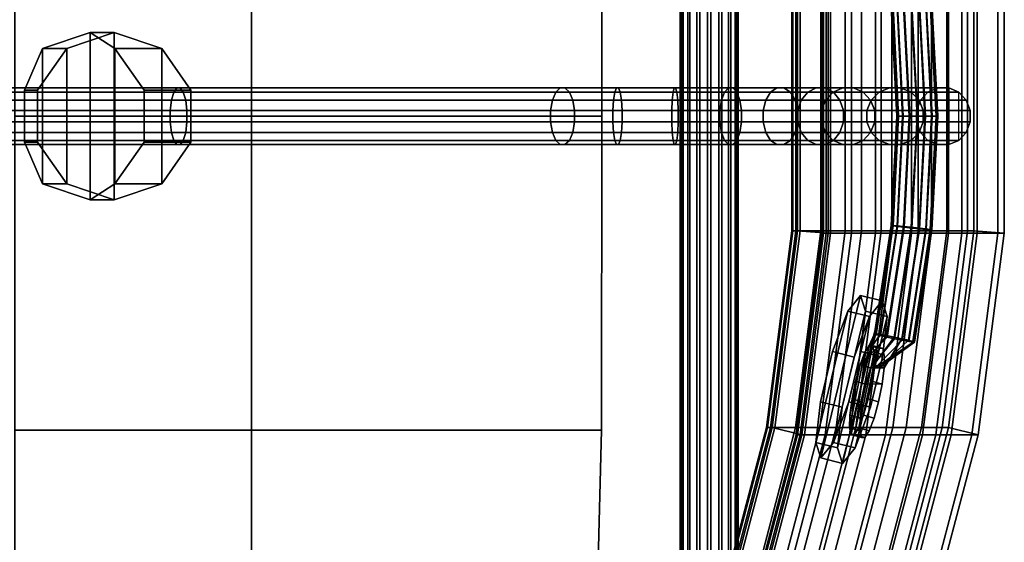
# Model space of a CAD drawing. Units: inches. Extents: x -2 to 206, y -6 to 187.
# Drawn here: x 195 to 206, y 10 to 16 of the extents above; entities that cross this region are included whole.
import ezdxf

# ---------------------------------------------------------------- set-up
doc = ezdxf.new("R2010")
doc.units = ezdxf.units.IN
doc.header["$MEASUREMENT"] = 0
for name, color, linetype in [('SEAT', 5, 'Continuous'), ('SEAT-BACK', 5, 'Continuous'), ('SEAT-BASE', 5, 'Continuous'), ('SEAT-CUP', 5, 'Continuous')]:
    doc.layers.add(name, color=color, linetype=linetype)

# ---------------------------------------------------------------- blocks, each defined once
blk = doc.blocks.new('LLCM_0T')
at = {"layer": 'SEAT'}
for points in [[(-5.944, 3.465, 13.313), (-5.944, 3.465, 13.653), (-5.882, 5.765, 14.103), (-5.882, 5.765, 13.763)], [(-2.092, 3.465, 13.313), (-5.944, 3.465, 13.313), (-5.882, 5.765, 13.763), (-2.092, 5.765, 13.863)], [(-5.944, 3.465, 13.653), (-2.092, 3.465, 13.653), (-2.092, 5.765, 14.203), (-5.882, 5.765, 14.103)], [(-2.092, 5.765, 13.863), (0.508, 5.765, 14.163), (0.508, 3.465, 13.963), (-2.092, 3.465, 13.313)], [(0.508, 5.765, 14.503), (-2.092, 5.765, 14.203), (-2.092, 3.465, 13.653), (0.508, 3.465, 14.303)], [(-5.945, 0.015, 13.16), (-5.945, 0.015, 13.5), (-5.944, 3.465, 13.653), (-5.944, 3.465, 13.313)], [(-2.092, 3.465, 13.313), (-2.092, 0.015, 13.163), (-5.945, 0.015, 13.16), (-5.944, 3.465, 13.313)], [(-2.092, 0.015, 13.503), (-2.092, 3.465, 13.653), (-5.944, 3.465, 13.653), (-5.945, 0.015, 13.5)], [(0.508, 3.465, 14.303), (-2.092, 3.465, 13.653), (-2.092, 0.015, 13.503), (0.508, 0.015, 14.103)], [(-2.092, 3.465, 13.313), (0.508, 3.465, 13.963), (0.508, 0.015, 13.793), (-2.092, 0.015, 13.163)], [(-2.092, -3.435, 13.653), (-2.092, 0.015, 13.503), (-5.945, 0.015, 13.5), (-5.944, -3.435, 13.653)], [(-5.944, -3.435, 13.313), (-5.945, 0.015, 13.16), (-2.092, 0.015, 13.163), (-2.092, -3.435, 13.313)], [(-5.944, -3.435, 13.313), (-5.944, -3.435, 13.653), (-5.945, 0.015, 13.5), (-5.945, 0.015, 13.16)], [(-2.092, 0.015, 13.163), (0.508, 0.015, 13.793), (0.508, -3.435, 13.963), (-2.092, -3.435, 13.313)], [(0.508, 0.015, 14.103), (-2.092, 0.015, 13.503), (-2.092, -3.435, 13.653), (0.508, -3.435, 14.303)]]:
    blk.add_3dface(points, dxfattribs=at)
at = {"layer": 'SEAT-BACK'}
for points in [[(-9.518, 5.665, 26.507), (-9.447, 5.665, 26.337), (-10.014, 3.517, 26.36), (-10.085, 3.517, 26.53)], [(-9.208, 5.534, 26.564), (-9.518, 5.665, 26.507), (-10.085, 3.517, 26.53), (-9.759, 3.438, 26.589)], [(-9.447, 5.665, 26.337), (-9.22, 5.665, 25.777), (-9.787, 3.517, 25.674), (-10.014, 3.517, 26.36)], [(-9.22, 5.665, 25.777), (-9.052, 5.665, 25.299), (-9.619, 3.517, 25.196), (-9.787, 3.517, 25.674)], [(-9.052, 5.665, 25.299), (-8.904, 5.665, 24.818), (-9.471, 3.517, 24.715), (-9.619, 3.517, 25.196)], [(-8.904, 5.665, 24.818), (-8.499, 5.665, 22.96), (-9.066, 3.517, 22.858), (-9.471, 3.517, 24.715)], [(-8.849, 3.517, 21.287), (-9.066, 3.517, 22.858), (-8.499, 5.665, 22.96), (-8.282, 5.665, 21.39)], [(-8.282, 5.665, 21.39), (-8.104, 5.665, 20.281), (-8.67, 3.517, 20.178), (-8.849, 3.517, 21.287)], [(-8.403, 3.517, 18.702), (-8.67, 3.517, 20.178), (-8.104, 5.665, 20.281), (-7.836, 5.665, 18.805)], [(-7.836, 5.665, 18.805), (-7.609, 5.665, 17.321), (-8.175, 3.517, 17.219), (-8.403, 3.517, 18.702)], [(-7.609, 5.665, 17.321), (-7.559, 5.665, 16.822), (-8.126, 3.517, 16.72), (-8.175, 3.517, 17.219)], [(-7.515, 5.665, 15.803), (-7.58, 5.665, 15.272), (-8.147, 3.517, 15.169), (-8.082, 3.517, 15.7)], [(-7.58, 5.665, 15.272), (-7.27, 5.534, 15.328), (-7.82, 3.438, 15.228), (-8.147, 3.517, 15.169)], [(-7.559, 5.665, 16.822), (-7.529, 5.665, 16.32), (-8.096, 3.517, 16.217), (-8.126, 3.517, 16.72)], [(-7.529, 5.665, 16.32), (-7.515, 5.665, 15.803), (-8.082, 3.517, 15.7), (-8.096, 3.517, 16.217)], [(-9.137, 5.534, 26.394), (-9.208, 5.534, 26.564), (-9.759, 3.438, 26.589), (-9.687, 3.438, 26.419)], [(-8.91, 5.534, 25.833), (-9.137, 5.534, 26.394), (-9.687, 3.438, 26.419), (-9.461, 3.438, 25.733)], [(-8.742, 5.534, 25.355), (-8.91, 5.534, 25.833), (-9.461, 3.438, 25.733), (-9.293, 3.438, 25.255)], [(-8.594, 5.534, 24.874), (-8.742, 5.534, 25.355), (-9.293, 3.438, 25.255), (-9.145, 3.438, 24.774)], [(-9.145, 3.438, 24.774), (-8.74, 3.438, 22.917), (-8.189, 5.534, 23.016), (-8.594, 5.534, 24.874)], [(-7.972, 5.534, 21.446), (-8.189, 5.534, 23.016), (-8.74, 3.438, 22.917), (-8.522, 3.438, 21.346)], [(-8.522, 3.438, 21.346), (-8.344, 3.438, 20.237), (-7.794, 5.534, 20.337), (-7.972, 5.534, 21.446)], [(-7.526, 5.534, 18.861), (-7.794, 5.534, 20.337), (-8.344, 3.438, 20.237), (-8.077, 3.438, 18.761)], [(-8.077, 3.438, 18.761), (-7.849, 3.438, 17.278), (-7.299, 5.534, 17.378), (-7.526, 5.534, 18.861)], [(-7.249, 5.534, 16.878), (-7.299, 5.534, 17.378), (-7.849, 3.438, 17.278), (-7.799, 3.438, 16.779)], [(-7.755, 3.438, 15.759), (-7.82, 3.438, 15.228), (-7.27, 5.534, 15.328), (-7.205, 5.534, 15.859)], [(-7.799, 3.438, 16.779), (-7.769, 3.438, 16.276), (-7.219, 5.534, 16.376), (-7.249, 5.534, 16.878)], [(-7.205, 5.534, 15.859), (-7.219, 5.534, 16.376), (-7.769, 3.438, 16.276), (-7.755, 3.438, 15.759)], [(-10.085, 3.517, 26.53), (-10.014, 3.517, 26.36), (-10.301, 1.302, 26.37), (-10.372, 1.302, 26.54)], [(-9.759, 3.438, 26.589), (-10.085, 3.517, 26.53), (-10.372, 1.302, 26.54), (-10.037, 1.275, 26.601)], [(-10.014, 3.517, 26.36), (-9.787, 3.517, 25.674), (-10.074, 1.302, 25.622), (-10.301, 1.302, 26.37)], [(-9.787, 3.517, 25.674), (-9.619, 3.517, 25.196), (-9.906, 1.302, 25.144), (-10.074, 1.302, 25.622)], [(-9.619, 3.517, 25.196), (-9.471, 3.517, 24.715), (-9.758, 1.302, 24.663), (-9.906, 1.302, 25.144)], [(-9.471, 3.517, 24.715), (-9.066, 3.517, 22.858), (-9.353, 1.302, 22.806), (-9.758, 1.302, 24.663)], [(-9.135, 1.302, 21.235), (-9.353, 1.302, 22.806), (-9.066, 3.517, 22.858), (-8.849, 3.517, 21.287)], [(-8.849, 3.517, 21.287), (-8.67, 3.517, 20.178), (-8.957, 1.302, 20.126), (-9.135, 1.302, 21.235)], [(-8.69, 1.302, 18.65), (-8.957, 1.302, 20.126), (-8.67, 3.517, 20.178), (-8.403, 3.517, 18.702)], [(-8.403, 3.517, 18.702), (-8.175, 3.517, 17.219), (-8.462, 1.302, 17.167), (-8.69, 1.302, 18.65)], [(-8.175, 3.517, 17.219), (-8.126, 3.517, 16.72), (-8.413, 1.302, 16.668), (-8.462, 1.302, 17.167)], [(-8.082, 3.517, 15.7), (-8.147, 3.517, 15.169), (-8.434, 1.302, 15.117), (-8.369, 1.302, 15.648)], [(-8.147, 3.517, 15.169), (-7.82, 3.438, 15.228), (-8.099, 1.275, 15.178), (-8.434, 1.302, 15.117)], [(-8.126, 3.517, 16.72), (-8.096, 3.517, 16.217), (-8.382, 1.302, 16.165), (-8.413, 1.302, 16.668)], [(-8.096, 3.517, 16.217), (-8.082, 3.517, 15.7), (-8.369, 1.302, 15.648), (-8.382, 1.302, 16.165)], [(-9.687, 3.438, 26.419), (-9.759, 3.438, 26.589), (-10.037, 1.275, 26.601), (-9.966, 1.275, 26.431)], [(-9.461, 3.438, 25.733), (-9.687, 3.438, 26.419), (-9.966, 1.275, 26.431), (-9.739, 1.275, 25.683)], [(-9.293, 3.438, 25.255), (-9.461, 3.438, 25.733), (-9.739, 1.275, 25.683), (-9.571, 1.275, 25.205)], [(-9.145, 3.438, 24.774), (-9.293, 3.438, 25.255), (-9.571, 1.275, 25.205), (-9.423, 1.275, 24.724)], [(-9.423, 1.275, 24.724), (-9.018, 1.275, 22.866), (-8.74, 3.438, 22.917), (-9.145, 3.438, 24.774)], [(-8.522, 3.438, 21.346), (-8.74, 3.438, 22.917), (-9.018, 1.275, 22.866), (-8.801, 1.275, 21.296)], [(-8.801, 1.275, 21.296), (-8.623, 1.275, 20.187), (-8.344, 3.438, 20.237), (-8.522, 3.438, 21.346)], [(-8.077, 3.438, 18.761), (-8.344, 3.438, 20.237), (-8.623, 1.275, 20.187), (-8.355, 1.275, 18.711)], [(-8.355, 1.275, 18.711), (-8.128, 1.275, 17.228), (-7.849, 3.438, 17.278), (-8.077, 3.438, 18.761)], [(-7.799, 3.438, 16.779), (-7.849, 3.438, 17.278), (-8.128, 1.275, 17.228), (-8.078, 1.275, 16.728)], [(-8.034, 1.275, 15.709), (-8.099, 1.275, 15.178), (-7.82, 3.438, 15.228), (-7.755, 3.438, 15.759)], [(-8.078, 1.275, 16.728), (-8.048, 1.275, 16.226), (-7.769, 3.438, 16.276), (-7.799, 3.438, 16.779)], [(-7.755, 3.438, 15.759), (-7.769, 3.438, 16.276), (-8.048, 1.275, 16.226), (-8.034, 1.275, 15.709)], [(-10.372, 1.302, 26.54), (-10.301, 1.302, 26.37), (-10.301, -1.312, 26.37), (-10.372, -1.312, 26.54)], [(-10.037, 1.275, 26.601), (-10.372, 1.302, 26.54), (-10.372, -1.312, 26.54), (-10.037, -1.285, 26.601)], [(-10.301, 1.302, 26.37), (-10.074, 1.302, 25.622), (-10.074, -1.312, 25.622), (-10.301, -1.312, 26.37)], [(-10.074, 1.302, 25.622), (-9.906, 1.302, 25.144), (-9.906, -1.312, 25.144), (-10.074, -1.312, 25.622)], [(-9.906, 1.302, 25.144), (-9.758, 1.302, 24.663), (-9.758, -1.312, 24.663), (-9.906, -1.312, 25.144)], [(-9.758, 1.302, 24.663), (-9.353, 1.302, 22.806), (-9.353, -1.312, 22.806), (-9.758, -1.312, 24.663)], [(-9.135, -1.312, 21.235), (-9.353, -1.312, 22.806), (-9.353, 1.302, 22.806), (-9.135, 1.302, 21.235)], [(-9.135, 1.302, 21.235), (-8.957, 1.302, 20.126), (-8.957, -1.312, 20.126), (-9.135, -1.312, 21.235)], [(-8.69, -1.312, 18.65), (-8.957, -1.312, 20.126), (-8.957, 1.302, 20.126), (-8.69, 1.302, 18.65)], [(-8.69, 1.302, 18.65), (-8.462, 1.302, 17.167), (-8.462, -1.312, 17.167), (-8.69, -1.312, 18.65)], [(-8.462, 1.302, 17.167), (-8.413, 1.302, 16.668), (-8.413, -1.312, 16.668), (-8.462, -1.312, 17.167)], [(-8.434, 1.302, 15.117), (-8.099, 1.275, 15.178), (-8.099, -1.285, 15.178), (-8.434, -1.312, 15.117)], [(-8.369, 1.302, 15.648), (-8.434, 1.302, 15.117), (-8.434, -1.312, 15.117), (-8.369, -1.312, 15.648)], [(-8.413, 1.302, 16.668), (-8.382, 1.302, 16.165), (-8.382, -1.312, 16.165), (-8.413, -1.312, 16.668)], [(-8.382, 1.302, 16.165), (-8.369, 1.302, 15.648), (-8.369, -1.312, 15.648), (-8.382, -1.312, 16.165)], [(-9.966, 1.275, 26.431), (-10.037, 1.275, 26.601), (-10.037, -1.285, 26.601), (-9.966, -1.285, 26.431)], [(-9.739, 1.275, 25.683), (-9.966, 1.275, 26.431), (-9.966, -1.285, 26.431), (-9.739, -1.285, 25.683)], [(-9.571, 1.275, 25.205), (-9.739, 1.275, 25.683), (-9.739, -1.285, 25.683), (-9.571, -1.285, 25.205)], [(-9.423, 1.275, 24.724), (-9.571, 1.275, 25.205), (-9.571, -1.285, 25.205), (-9.423, -1.285, 24.724)], [(-9.423, -1.285, 24.724), (-9.018, -1.285, 22.866), (-9.018, 1.275, 22.866), (-9.423, 1.275, 24.724)], [(-8.801, 1.275, 21.296), (-9.018, 1.275, 22.866), (-9.018, -1.285, 22.866), (-8.801, -1.285, 21.296)], [(-8.801, -1.285, 21.296), (-8.623, -1.285, 20.187), (-8.623, 1.275, 20.187), (-8.801, 1.275, 21.296)], [(-8.355, 1.275, 18.711), (-8.623, 1.275, 20.187), (-8.623, -1.285, 20.187), (-8.355, -1.285, 18.711)], [(-8.355, -1.285, 18.711), (-8.128, -1.285, 17.228), (-8.128, 1.275, 17.228), (-8.355, 1.275, 18.711)], [(-8.078, 1.275, 16.728), (-8.128, 1.275, 17.228), (-8.128, -1.285, 17.228), (-8.078, -1.285, 16.728)], [(-8.034, -1.285, 15.709), (-8.099, -1.285, 15.178), (-8.099, 1.275, 15.178), (-8.034, 1.275, 15.709)], [(-8.078, -1.285, 16.728), (-8.048, -1.285, 16.226), (-8.048, 1.275, 16.226), (-8.078, 1.275, 16.728)], [(-8.034, 1.275, 15.709), (-8.048, 1.275, 16.226), (-8.048, -1.285, 16.226), (-8.034, -1.285, 15.709)]]:
    blk.add_3dface(points, dxfattribs=at)
at = {"layer": 'SEAT-BASE'}
for points in [[(-7.428, -4.89, 10.138), (-7.428, 4.92, 10.138), (-7.446, 4.92, 10.015), (-7.446, -4.89, 10.015)], [(-7.446, -4.89, 10.015), (-7.446, 4.92, 10.015), (-7.414, 4.92, 9.895), (-7.414, -4.89, 9.895)], [(-7.365, -4.89, 10.245), (-7.365, 4.92, 10.245), (-7.428, 4.92, 10.138), (-7.428, -4.89, 10.138)], [(-7.414, -4.89, 9.895), (-7.414, 4.92, 9.895), (-7.34, 4.92, 9.796), (-7.34, -4.89, 9.796)], [(-7.266, -4.89, 10.32), (-7.266, 4.92, 10.32), (-7.365, 4.92, 10.245), (-7.365, -4.89, 10.245)], [(-7.34, -4.89, 9.796), (-7.34, 4.92, 9.796), (-7.232, 4.92, 9.733), (-7.232, -4.89, 9.733)], [(-7.145, -4.89, 10.351), (-7.145, 4.92, 10.351), (-7.266, 4.92, 10.32), (-7.266, -4.89, 10.32)], [(-7.232, -4.89, 9.733), (-7.232, 4.92, 9.733), (-7.109, 4.92, 9.715), (-7.109, -4.89, 9.715)], [(-7.022, -4.89, 10.334), (-7.022, 4.92, 10.334), (-7.145, 4.92, 10.351), (-7.145, -4.89, 10.351)], [(-7.109, -4.89, 9.715), (-7.109, 4.92, 9.715), (-6.989, 4.92, 9.746), (-6.989, -4.89, 9.746)], [(-6.915, -4.89, 10.271), (-6.915, 4.92, 10.271), (-7.022, 4.92, 10.334), (-7.022, -4.89, 10.334)], [(-6.989, -4.89, 9.746), (-6.989, 4.92, 9.746), (-6.89, 4.92, 9.821), (-6.89, -4.89, 9.821)], [(-6.84, -4.89, 10.172), (-6.84, 4.92, 10.172), (-6.915, 4.92, 10.271), (-6.915, -4.89, 10.271)], [(-6.89, -4.89, 9.821), (-6.89, 4.92, 9.821), (-6.827, 4.92, 9.928), (-6.827, -4.89, 9.928)], [(-6.809, -4.89, 10.051), (-6.809, 4.92, 10.051), (-6.84, 4.92, 10.172), (-6.84, -4.89, 10.172)], [(-6.827, -4.89, 9.928), (-6.827, 4.92, 9.928), (-6.809, 4.92, 10.051), (-6.809, -4.89, 10.051)], [(-8.922, 2.534, 20.18), (-8.724, 3.513, 20.216), (-8.772, 3.439, 20.394), (-8.94, 2.608, 20.364)], [(-8.772, 3.439, 20.394), (-8.886, 3.472, 20.373), (-8.939, 3.334, 20.507), (-8.825, 3.301, 20.527)], [(-8.887, 2.534, 19.984), (-8.689, 3.513, 20.02), (-8.724, 3.513, 20.216), (-8.922, 2.534, 20.18)], [(-8.839, 2.608, 19.806), (-8.671, 3.439, 19.837), (-8.689, 3.513, 20.02), (-8.887, 2.534, 19.984)], [(-8.724, 3.513, 20.216), (-8.838, 3.546, 20.195), (-8.886, 3.472, 20.373), (-8.772, 3.439, 20.394)], [(-8.689, 3.513, 20.02), (-8.803, 3.546, 19.999), (-8.838, 3.546, 20.195), (-8.724, 3.513, 20.216)], [(-8.671, 3.439, 19.837), (-8.785, 3.472, 19.816), (-8.803, 3.546, 19.999), (-8.689, 3.513, 20.02)], [(-8.674, 3.301, 19.693), (-8.788, 3.334, 19.673), (-8.785, 3.472, 19.816), (-8.671, 3.439, 19.837)], [(-8.94, 2.608, 20.364), (-8.772, 3.439, 20.394), (-8.825, 3.301, 20.527), (-8.937, 2.746, 20.507)], [(-8.786, 2.746, 19.673), (-8.674, 3.301, 19.693), (-8.671, 3.439, 19.837), (-8.839, 2.608, 19.806)], [(-8.825, 3.301, 20.527), (-8.939, 3.334, 20.507), (-8.989, 3.154, 20.575), (-8.875, 3.121, 20.596)], [(-8.937, 2.746, 20.507), (-8.825, 3.301, 20.527), (-8.875, 3.121, 20.596), (-8.914, 2.926, 20.588)], [(-8.697, 3.121, 19.612), (-8.81, 3.154, 19.591), (-8.788, 3.334, 19.673), (-8.674, 3.301, 19.693)], [(-8.736, 2.926, 19.604), (-8.697, 3.121, 19.612), (-8.674, 3.301, 19.693), (-8.786, 2.746, 19.673)], [(-8.875, 3.121, 20.596), (-8.989, 3.154, 20.575), (-9.028, 2.959, 20.568), (-8.914, 2.926, 20.588)], [(-8.736, 2.926, 19.604), (-8.85, 2.959, 19.584), (-8.81, 3.154, 19.591), (-8.697, 3.121, 19.612)], [(-9.028, 2.959, 20.568), (-8.85, 2.959, 19.584), (-8.9, 2.779, 19.652), (-9.051, 2.779, 20.486)], [(-8.914, 2.926, 20.588), (-9.028, 2.959, 20.568), (-9.051, 2.779, 20.486), (-8.937, 2.746, 20.507)], [(-8.786, 2.746, 19.673), (-8.9, 2.779, 19.652), (-8.85, 2.959, 19.584), (-8.736, 2.926, 19.604)], [(-9.368, 2.497, 19.954), (-9.383, 2.497, 20.04), (-8.997, 2.779, 20.192), (-8.952, 2.779, 19.941)], [(-9.317, 2.477, 20.197), (-8.997, 2.779, 20.192), (-9.383, 2.497, 20.04), (-9.365, 2.49, 20.125)], [(-9.25, 2.477, 19.83), (-9.321, 2.49, 19.88), (-9.368, 2.497, 19.954), (-8.952, 2.779, 19.941)], [(-8.997, 2.779, 20.192), (-9.317, 2.477, 20.197), (-9.245, 2.461, 20.244), (-9.051, 2.779, 20.486)], [(-9.25, 2.477, 19.83), (-8.952, 2.779, 19.941), (-8.9, 2.779, 19.652), (-9.166, 2.461, 19.811)], [(-9.245, 2.461, 20.244), (-9.161, 2.442, 20.259), (-8.937, 2.746, 20.507), (-9.051, 2.779, 20.486)], [(-9.166, 2.461, 19.811), (-8.9, 2.779, 19.652), (-8.786, 2.746, 19.673), (-9.082, 2.442, 19.826)], [(-9.077, 2.426, 20.24), (-8.94, 2.608, 20.364), (-8.937, 2.746, 20.507), (-9.161, 2.442, 20.259)], [(-9.082, 2.442, 19.826), (-8.786, 2.746, 19.673), (-8.839, 2.608, 19.806), (-9.01, 2.426, 19.873)], [(-8.937, 2.746, 20.507), (-9.051, 2.779, 20.486), (-9.053, 2.641, 20.343), (-8.94, 2.608, 20.364)], [(-8.839, 2.608, 19.806), (-8.953, 2.641, 19.786), (-8.9, 2.779, 19.652), (-8.786, 2.746, 19.673)], [(-9.006, 2.413, 20.19), (-8.922, 2.534, 20.18), (-8.94, 2.608, 20.364), (-9.077, 2.426, 20.24)], [(-8.94, 2.608, 20.364), (-9.053, 2.641, 20.343), (-9.036, 2.567, 20.159), (-8.922, 2.534, 20.18)], [(-9.01, 2.426, 19.873), (-8.839, 2.608, 19.806), (-8.887, 2.534, 19.984), (-8.962, 2.413, 19.945)], [(-8.887, 2.534, 19.984), (-9, 2.567, 19.964), (-8.953, 2.641, 19.786), (-8.839, 2.608, 19.806)], [(-9.383, 2.497, 20.04), (-9.575, 1.263, 20.005), (-9.557, 1.259, 20.091), (-9.365, 2.49, 20.125)], [(-9.368, 2.497, 19.954), (-9.56, 1.263, 19.919), (-9.575, 1.263, 20.005), (-9.383, 2.497, 20.04)], [(-9.321, 2.49, 19.88), (-9.513, 1.259, 19.845), (-9.56, 1.263, 19.919), (-9.368, 2.497, 19.954)], [(-9.365, 2.49, 20.125), (-9.557, 1.259, 20.091), (-9.508, 1.253, 20.162), (-9.317, 2.477, 20.197)], [(-9.25, 2.477, 19.83), (-9.441, 1.253, 19.795), (-9.513, 1.259, 19.845), (-9.321, 2.49, 19.88)], [(-8.922, 2.534, 20.18), (-9.036, 2.567, 20.159), (-9, 2.567, 19.964), (-8.887, 2.534, 19.984)], [(-8.96, 2.406, 20.117), (-8.922, 2.534, 20.18), (-8.922, 2.534, 20.18), (-9.006, 2.413, 20.19)], [(-8.962, 2.413, 19.945), (-8.887, 2.534, 19.984), (-8.887, 2.534, 19.984), (-8.944, 2.406, 20.03)], [(-8.944, 2.406, 20.03), (-8.887, 2.534, 19.984), (-8.922, 2.534, 20.18), (-8.96, 2.406, 20.117)], [(-9.317, 2.477, 20.197), (-9.508, 1.253, 20.162), (-9.434, 1.244, 20.21), (-9.245, 2.461, 20.244)], [(-9.166, 2.461, 19.811), (-9.356, 1.244, 19.777), (-9.441, 1.253, 19.795), (-9.25, 2.477, 19.83)], [(-9.245, 2.461, 20.244), (-9.434, 1.244, 20.21), (-9.349, 1.235, 20.225), (-9.161, 2.442, 20.259)], [(-9.082, 2.442, 19.826), (-9.27, 1.235, 19.792), (-9.356, 1.244, 19.777), (-9.166, 2.461, 19.811)], [(-9.161, 2.442, 20.259), (-9.349, 1.235, 20.225), (-9.264, 1.227, 20.207), (-9.077, 2.426, 20.24)], [(-9.01, 2.426, 19.873), (-9.197, 1.227, 19.84), (-9.27, 1.235, 19.792), (-9.082, 2.442, 19.826)], [(-9.077, 2.426, 20.24), (-9.264, 1.227, 20.207), (-9.192, 1.22, 20.157), (-9.006, 2.413, 20.19)], [(-8.962, 2.413, 19.945), (-9.148, 1.22, 19.911), (-9.197, 1.227, 19.84), (-9.01, 2.426, 19.873)], [(-9.006, 2.413, 20.19), (-9.192, 1.22, 20.157), (-9.145, 1.217, 20.083), (-8.96, 2.406, 20.117)], [(-8.944, 2.406, 20.03), (-9.129, 1.217, 19.997), (-9.148, 1.22, 19.911), (-8.962, 2.413, 19.945)], [(-8.96, 2.406, 20.117), (-9.145, 1.217, 20.083), (-9.129, 1.217, 19.997), (-8.944, 2.406, 20.03)], [(-9.575, 1.263, 20.005), (-9.64, 0.015, 19.993), (-9.621, 0.015, 20.079), (-9.557, 1.259, 20.091)], [(-9.56, 1.263, 19.919), (-9.624, 0.015, 19.907), (-9.64, 0.015, 19.993), (-9.575, 1.263, 20.005)], [(-9.513, 1.259, 19.845), (-9.577, 0.015, 19.834), (-9.624, 0.015, 19.907), (-9.56, 1.263, 19.919)], [(-9.557, 1.259, 20.091), (-9.621, 0.015, 20.079), (-9.571, 0.015, 20.151), (-9.508, 1.253, 20.162)], [(-9.441, 1.253, 19.795), (-9.505, 0.015, 19.784), (-9.577, 0.015, 19.834), (-9.513, 1.259, 19.845)], [(-9.508, 1.253, 20.162), (-9.571, 0.015, 20.151), (-9.498, 0.015, 20.198), (-9.434, 1.244, 20.21)], [(-9.356, 1.244, 19.777), (-9.419, 0.015, 19.765), (-9.505, 0.015, 19.784), (-9.441, 1.253, 19.795)], [(-9.434, 1.244, 20.21), (-9.498, 0.015, 20.198), (-9.412, 0.015, 20.214), (-9.349, 1.235, 20.225)], [(-9.27, 1.235, 19.792), (-9.333, 0.015, 19.781), (-9.419, 0.015, 19.765), (-9.356, 1.244, 19.777)], [(-9.349, 1.235, 20.225), (-9.412, 0.015, 20.214), (-9.326, 0.015, 20.195), (-9.264, 1.227, 20.207)], [(-9.197, 1.227, 19.84), (-9.26, 0.015, 19.828), (-9.333, 0.015, 19.781), (-9.27, 1.235, 19.792)], [(-9.264, 1.227, 20.207), (-9.326, 0.015, 20.195), (-9.254, 0.015, 20.145), (-9.192, 1.22, 20.157)], [(-9.148, 1.22, 19.911), (-9.21, 0.015, 19.9), (-9.26, 0.015, 19.828), (-9.197, 1.227, 19.84)], [(-9.192, 1.22, 20.157), (-9.254, 0.015, 20.145), (-9.207, 0.015, 20.072), (-9.145, 1.217, 20.083)], [(-9.129, 1.217, 19.997), (-9.191, 0.015, 19.986), (-9.21, 0.015, 19.9), (-9.148, 1.22, 19.911)], [(-9.145, 1.217, 20.083), (-9.207, 0.015, 20.072), (-9.191, 0.015, 19.986), (-9.129, 1.217, 19.997)], [(-9.761, 0.327, 19.951), (-9.232, 0.327, 17.618), (-9.346, 0.28, 17.608), (-9.87, 0.28, 19.874)], [(-9.761, -0.298, 19.951), (-9.761, 0.327, 19.951), (-9.87, 0.28, 19.874), (-9.87, -0.25, 19.874)], [(-9.644, 0.327, 20.036), (-9.108, 0.327, 17.629), (-9.232, 0.327, 17.618), (-9.761, 0.327, 19.951)], [(-9.531, 0.28, 20.125), (-8.994, 0.28, 17.639), (-9.108, 0.327, 17.629), (-9.644, 0.327, 20.036)], [(-9.232, 0.327, 17.618), (-8.713, 0.327, 11.732), (-8.82, 0.28, 11.691), (-9.346, 0.28, 17.608)], [(-9.108, 0.327, 17.629), (-8.596, 0.327, 11.776), (-8.713, 0.327, 11.732), (-9.232, 0.327, 17.618)], [(-8.994, 0.28, 17.639), (-8.489, 0.28, 11.817), (-8.596, 0.327, 11.776), (-9.108, 0.327, 17.629)], [(-8.713, 0.327, 11.732), (-8.402, 0.327, 11.162), (-8.495, 0.28, 11.094), (-8.82, 0.28, 11.691)], [(-8.596, 0.327, 11.776), (-8.302, 0.327, 11.236), (-8.402, 0.327, 11.162), (-8.713, 0.327, 11.732)], [(-8.489, 0.28, 11.817), (-8.21, 0.28, 11.304), (-8.302, 0.327, 11.236), (-8.596, 0.327, 11.776)], [(-8.402, 0.327, 11.162), (-7.949, 0.327, 10.697), (-8.019, 0.28, 10.606), (-8.495, 0.28, 11.094)], [(-8.302, 0.327, 11.236), (-7.872, 0.327, 10.795), (-7.949, 0.327, 10.697), (-8.402, 0.327, 11.162)], [(-8.21, 0.28, 11.304), (-7.802, 0.28, 10.886), (-7.872, 0.327, 10.795), (-8.302, 0.327, 11.236)], [(-7.949, 0.327, 10.697), (-7.386, 0.327, 10.372), (-7.43, 0.28, 10.266), (-8.019, 0.28, 10.606)], [(-7.872, 0.327, 10.795), (-7.34, 0.327, 10.488), (-7.386, 0.327, 10.372), (-7.949, 0.327, 10.697)], [(-7.802, 0.28, 10.886), (-7.296, 0.28, 10.594), (-7.34, 0.327, 10.488), (-7.872, 0.327, 10.795)], [(-7.386, 0.327, 10.372), (-6.757, 0.327, 10.212), (-6.77, 0.28, 10.098), (-7.43, 0.28, 10.266)], [(-7.34, 0.327, 10.488), (-6.743, 0.327, 10.336), (-6.757, 0.327, 10.212), (-7.386, 0.327, 10.372)], [(-7.296, 0.28, 10.594), (-6.731, 0.28, 10.45), (-6.743, 0.327, 10.336), (-7.34, 0.327, 10.488)], [(-6.757, 0.327, 10.212), (-6.108, 0.327, 10.228), (-6.09, 0.28, 10.115), (-6.77, 0.28, 10.098)], [(-6.743, 0.327, 10.336), (-6.128, 0.327, 10.351), (-6.108, 0.327, 10.228), (-6.757, 0.327, 10.212)], [(-6.731, 0.28, 10.45), (-6.147, 0.28, 10.465), (-6.128, 0.327, 10.351), (-6.743, 0.327, 10.336)], [(-6.147, 0.28, 10.465), (-5.589, 0.28, 10.637), (-5.54, 0.327, 10.532), (-6.128, 0.327, 10.351)], [(-6.128, 0.327, 10.351), (-5.54, 0.327, 10.532), (-5.488, 0.327, 10.42), (-6.108, 0.327, 10.228)], [(-6.108, 0.327, 10.228), (-5.488, 0.327, 10.42), (-5.439, 0.28, 10.316), (-6.09, 0.28, 10.115)], [(-5.589, 0.28, 10.637), (-1.344, 0.28, 12.296), (-1.31, 0.327, 12.187), (-5.54, 0.327, 10.532)], [(-5.54, 0.327, 10.532), (-1.31, 0.327, 12.187), (-1.274, 0.327, 12.068), (-5.488, 0.327, 10.42)], [(-5.488, 0.327, 10.42), (-1.274, 0.327, 12.068), (-1.24, 0.28, 11.958), (-5.439, 0.28, 10.316)], [(4.491, 0.327, 14.316), (-1.31, 0.327, 12.187), (-1.344, 0.28, 12.296), (4.457, 0.28, 14.426)], [(4.527, 0.327, 14.197), (-1.274, 0.327, 12.068), (-1.31, 0.327, 12.187), (4.491, 0.327, 14.316)], [(-1.274, 0.327, 12.068), (4.527, 0.327, 14.197), (4.561, 0.28, 14.087), (-1.24, 0.28, 11.958)], [(-9.87, 0.28, 19.874), (-9.346, 0.28, 17.608), (-9.434, 0.192, 17.6), (-9.953, 0.192, 19.814)], [(-9.452, 0.192, 20.181), (-8.906, 0.192, 17.646), (-8.994, 0.28, 17.639), (-9.531, 0.28, 20.125)], [(-9.346, 0.28, 17.608), (-8.82, 0.28, 11.691), (-8.902, 0.192, 11.66), (-9.434, 0.192, 17.6)], [(-8.906, 0.192, 17.646), (-8.407, 0.192, 11.848), (-8.489, 0.28, 11.817), (-8.994, 0.28, 17.639)], [(-8.82, 0.28, 11.691), (-8.495, 0.28, 11.094), (-8.565, 0.192, 11.041), (-8.902, 0.192, 11.66)], [(-8.495, 0.28, 11.094), (-8.019, 0.28, 10.606), (-8.073, 0.192, 10.537), (-8.565, 0.192, 11.041)], [(-8.407, 0.192, 11.848), (-8.139, 0.192, 11.356), (-8.21, 0.28, 11.304), (-8.489, 0.28, 11.817)], [(-8.139, 0.192, 11.356), (-7.748, 0.192, 10.955), (-7.802, 0.28, 10.886), (-8.21, 0.28, 11.304)], [(-8.019, 0.28, 10.606), (-7.43, 0.28, 10.266), (-7.463, 0.192, 10.185), (-8.073, 0.192, 10.537)], [(-7.748, 0.192, 10.955), (-7.263, 0.192, 10.675), (-7.296, 0.28, 10.594), (-7.802, 0.28, 10.886)], [(-7.43, 0.28, 10.266), (-6.77, 0.28, 10.098), (-6.78, 0.192, 10.011), (-7.463, 0.192, 10.185)], [(-7.263, 0.192, 10.675), (-6.721, 0.192, 10.537), (-6.731, 0.28, 10.45), (-7.296, 0.28, 10.594)], [(-6.77, 0.28, 10.098), (-6.09, 0.28, 10.115), (-6.076, 0.192, 10.028), (-6.78, 0.192, 10.011)], [(-6.721, 0.192, 10.537), (-6.161, 0.192, 10.551), (-6.147, 0.28, 10.465), (-6.731, 0.28, 10.45)], [(-6.161, 0.192, 10.551), (-5.626, 0.192, 10.716), (-5.589, 0.28, 10.637), (-6.147, 0.28, 10.465)], [(-6.09, 0.28, 10.115), (-5.439, 0.28, 10.316), (-5.402, 0.192, 10.236), (-6.076, 0.192, 10.028)], [(-5.626, 0.192, 10.716), (-1.37, 0.192, 12.381), (-1.344, 0.28, 12.296), (-5.589, 0.28, 10.637)], [(-5.439, 0.28, 10.316), (-1.24, 0.28, 11.958), (-1.215, 0.192, 11.874), (-5.402, 0.192, 10.236)], [(4.457, 0.28, 14.426), (-1.344, 0.28, 12.296), (-1.37, 0.192, 12.381), (4.432, 0.192, 14.51)], [(-1.24, 0.28, 11.958), (4.561, 0.28, 14.087), (4.587, 0.192, 14.003), (-1.215, 0.192, 11.874)], [(-9.953, 0.192, 19.814), (-9.434, 0.192, 17.6), (-9.481, 0.077, 17.596), (-9.998, 0.077, 19.782)], [(-9.434, 0.192, 17.6), (-8.902, 0.192, 11.66), (-8.947, 0.077, 11.644), (-9.481, 0.077, 17.596)], [(-9.407, 0.077, 20.205), (-8.859, 0.077, 17.65), (-8.906, 0.192, 17.646), (-9.452, 0.192, 20.181)], [(-8.902, 0.192, 11.66), (-8.565, 0.192, 11.041), (-8.604, 0.077, 11.013), (-8.947, 0.077, 11.644)], [(-8.859, 0.077, 17.65), (-8.362, 0.077, 11.865), (-8.407, 0.192, 11.848), (-8.906, 0.192, 17.646)], [(-8.565, 0.192, 11.041), (-8.073, 0.192, 10.537), (-8.102, 0.077, 10.499), (-8.604, 0.077, 11.013)], [(-8.362, 0.077, 11.865), (-8.101, 0.077, 11.384), (-8.139, 0.192, 11.356), (-8.407, 0.192, 11.848)], [(-8.101, 0.077, 11.384), (-7.719, 0.077, 10.993), (-7.748, 0.192, 10.955), (-8.139, 0.192, 11.356)], [(-8.073, 0.192, 10.537), (-7.463, 0.192, 10.185), (-7.481, 0.077, 10.141), (-8.102, 0.077, 10.499)], [(-7.719, 0.077, 10.993), (-7.245, 0.077, 10.72), (-7.263, 0.192, 10.675), (-7.748, 0.192, 10.955)], [(-7.463, 0.192, 10.185), (-6.78, 0.192, 10.011), (-6.785, 0.077, 9.964), (-7.481, 0.077, 10.141)], [(-7.245, 0.077, 10.72), (-6.715, 0.077, 10.585), (-6.721, 0.192, 10.537), (-7.263, 0.192, 10.675)], [(-6.78, 0.192, 10.011), (-6.076, 0.192, 10.028), (-6.068, 0.077, 9.981), (-6.785, 0.077, 9.964)], [(-6.715, 0.077, 10.585), (-6.169, 0.077, 10.598), (-6.161, 0.192, 10.551), (-6.721, 0.192, 10.537)], [(-6.169, 0.077, 10.598), (-5.646, 0.077, 10.759), (-5.626, 0.192, 10.716), (-6.161, 0.192, 10.551)], [(-6.076, 0.192, 10.028), (-5.402, 0.192, 10.236), (-5.382, 0.077, 10.193), (-6.068, 0.077, 9.981)], [(-5.646, 0.077, 10.759), (-1.384, 0.077, 12.426), (-1.37, 0.192, 12.381), (-5.626, 0.192, 10.716)], [(-5.402, 0.192, 10.236), (-1.215, 0.192, 11.874), (-1.201, 0.077, 11.828), (-5.382, 0.077, 10.193)], [(4.432, 0.192, 14.51), (-1.37, 0.192, 12.381), (-1.384, 0.077, 12.426), (4.418, 0.077, 14.555)], [(-1.215, 0.192, 11.874), (4.587, 0.192, 14.003), (4.601, 0.077, 13.957), (-1.201, 0.077, 11.828)], [(-9.998, 0.077, 19.782), (-9.481, 0.077, 17.596), (-9.481, -0.047, 17.596), (-9.998, -0.047, 19.782)], [(-9.624, 0.015, 19.907), (-9.56, -1.233, 19.919), (-9.575, -1.233, 20.005), (-9.64, 0.015, 19.993)], [(-9.64, 0.015, 19.993), (-9.575, -1.233, 20.005), (-9.557, -1.23, 20.091), (-9.621, 0.015, 20.079)], [(-9.577, 0.015, 19.834), (-9.513, -1.23, 19.845), (-9.56, -1.233, 19.919), (-9.624, 0.015, 19.907)], [(-9.621, 0.015, 20.079), (-9.557, -1.23, 20.091), (-9.508, -1.223, 20.162), (-9.571, 0.015, 20.151)], [(-9.505, 0.015, 19.784), (-9.441, -1.223, 19.795), (-9.513, -1.23, 19.845), (-9.577, 0.015, 19.834)], [(-9.571, 0.015, 20.151), (-9.508, -1.223, 20.162), (-9.434, -1.215, 20.21), (-9.498, 0.015, 20.198)], [(-9.419, 0.015, 19.765), (-9.356, -1.215, 19.777), (-9.441, -1.223, 19.795), (-9.505, 0.015, 19.784)], [(-9.498, 0.015, 20.198), (-9.434, -1.215, 20.21), (-9.349, -1.206, 20.225), (-9.412, 0.015, 20.214)], [(-9.481, 0.077, 17.596), (-8.947, 0.077, 11.644), (-8.947, -0.047, 11.644), (-9.481, -0.047, 17.596)], [(-9.333, 0.015, 19.781), (-9.27, -1.206, 19.792), (-9.356, -1.215, 19.777), (-9.419, 0.015, 19.765)], [(-9.412, 0.015, 20.214), (-9.349, -1.206, 20.225), (-9.264, -1.197, 20.207), (-9.326, 0.015, 20.195)], [(-9.407, -0.047, 20.205), (-8.859, -0.047, 17.65), (-8.859, 0.077, 17.65), (-9.407, 0.077, 20.205)], [(-9.26, 0.015, 19.828), (-9.197, -1.197, 19.84), (-9.27, -1.206, 19.792), (-9.333, 0.015, 19.781)], [(-9.326, 0.015, 20.195), (-9.264, -1.197, 20.207), (-9.192, -1.191, 20.157), (-9.254, 0.015, 20.145)], [(-9.21, 0.015, 19.9), (-9.148, -1.191, 19.911), (-9.197, -1.197, 19.84), (-9.26, 0.015, 19.828)], [(-9.254, 0.015, 20.145), (-9.192, -1.191, 20.157), (-9.145, -1.187, 20.083), (-9.207, 0.015, 20.072)], [(-9.191, 0.015, 19.986), (-9.129, -1.187, 19.997), (-9.148, -1.191, 19.911), (-9.21, 0.015, 19.9)], [(-9.207, 0.015, 20.072), (-9.145, -1.187, 20.083), (-9.129, -1.187, 19.997), (-9.191, 0.015, 19.986)], [(-8.947, 0.077, 11.644), (-8.604, 0.077, 11.013), (-8.604, -0.047, 11.013), (-8.947, -0.047, 11.644)], [(-8.859, -0.047, 17.65), (-8.362, -0.047, 11.865), (-8.362, 0.077, 11.865), (-8.859, 0.077, 17.65)], [(-8.604, 0.077, 11.013), (-8.102, 0.077, 10.499), (-8.102, -0.047, 10.499), (-8.604, -0.047, 11.013)], [(-8.362, -0.047, 11.865), (-8.101, -0.047, 11.384), (-8.101, 0.077, 11.384), (-8.362, 0.077, 11.865)], [(-8.102, 0.077, 10.499), (-7.481, 0.077, 10.141), (-7.481, -0.047, 10.141), (-8.102, -0.047, 10.499)], [(-8.101, -0.047, 11.384), (-7.719, -0.047, 10.993), (-7.719, 0.077, 10.993), (-8.101, 0.077, 11.384)], [(-7.719, -0.047, 10.993), (-7.245, -0.047, 10.72), (-7.245, 0.077, 10.72), (-7.719, 0.077, 10.993)], [(-7.481, 0.077, 10.141), (-6.785, 0.077, 9.964), (-6.785, -0.047, 9.964), (-7.481, -0.047, 10.141)], [(-7.245, -0.047, 10.72), (-6.715, -0.047, 10.585), (-6.715, 0.077, 10.585), (-7.245, 0.077, 10.72)], [(-6.785, 0.077, 9.964), (-6.068, 0.077, 9.981), (-6.068, -0.047, 9.981), (-6.785, -0.047, 9.964)], [(-6.715, -0.047, 10.585), (-6.169, -0.047, 10.598), (-6.169, 0.077, 10.598), (-6.715, 0.077, 10.585)], [(-6.169, -0.047, 10.598), (-5.646, -0.047, 10.759), (-5.646, 0.077, 10.759), (-6.169, 0.077, 10.598)], [(-6.068, 0.077, 9.981), (-5.382, 0.077, 10.193), (-5.382, -0.047, 10.193), (-6.068, -0.047, 9.981)], [(-5.646, -0.047, 10.759), (-1.384, -0.047, 12.426), (-1.384, 0.077, 12.426), (-5.646, 0.077, 10.759)], [(-5.382, 0.077, 10.193), (-1.201, 0.077, 11.828), (-1.201, -0.047, 11.828), (-5.382, -0.047, 10.193)], [(4.418, 0.077, 14.555), (-1.384, 0.077, 12.426), (-1.384, -0.047, 12.426), (4.418, -0.047, 14.555)], [(-1.201, 0.077, 11.828), (4.601, 0.077, 13.957), (4.601, -0.047, 13.957), (-1.201, -0.047, 11.828)], [(-9.998, -0.047, 19.782), (-9.481, -0.047, 17.596), (-9.434, -0.162, 17.6), (-9.953, -0.162, 19.814)], [(-9.481, -0.047, 17.596), (-8.947, -0.047, 11.644), (-8.902, -0.162, 11.66), (-9.434, -0.162, 17.6)], [(-9.452, -0.162, 20.181), (-8.906, -0.162, 17.646), (-8.859, -0.047, 17.65), (-9.407, -0.047, 20.205)], [(-8.947, -0.047, 11.644), (-8.604, -0.047, 11.013), (-8.565, -0.162, 11.041), (-8.902, -0.162, 11.66)], [(-8.906, -0.162, 17.646), (-8.407, -0.162, 11.848), (-8.362, -0.047, 11.865), (-8.859, -0.047, 17.65)], [(-8.604, -0.047, 11.013), (-8.102, -0.047, 10.499), (-8.073, -0.162, 10.537), (-8.565, -0.162, 11.041)], [(-8.407, -0.162, 11.848), (-8.139, -0.162, 11.356), (-8.101, -0.047, 11.384), (-8.362, -0.047, 11.865)], [(-8.139, -0.162, 11.356), (-7.748, -0.162, 10.955), (-7.719, -0.047, 10.993), (-8.101, -0.047, 11.384)], [(-8.102, -0.047, 10.499), (-7.481, -0.047, 10.141), (-7.463, -0.162, 10.185), (-8.073, -0.162, 10.537)], [(-7.748, -0.162, 10.955), (-7.263, -0.162, 10.675), (-7.245, -0.047, 10.72), (-7.719, -0.047, 10.993)], [(-7.481, -0.047, 10.141), (-6.785, -0.047, 9.964), (-6.78, -0.162, 10.011), (-7.463, -0.162, 10.185)], [(-7.263, -0.162, 10.675), (-6.721, -0.162, 10.537), (-6.715, -0.047, 10.585), (-7.245, -0.047, 10.72)], [(-6.785, -0.047, 9.964), (-6.068, -0.047, 9.981), (-6.076, -0.162, 10.028), (-6.78, -0.162, 10.011)], [(-6.721, -0.162, 10.537), (-6.161, -0.162, 10.551), (-6.169, -0.047, 10.598), (-6.715, -0.047, 10.585)], [(-6.161, -0.162, 10.551), (-5.626, -0.162, 10.716), (-5.646, -0.047, 10.759), (-6.169, -0.047, 10.598)], [(-6.068, -0.047, 9.981), (-5.382, -0.047, 10.193), (-5.402, -0.162, 10.236), (-6.076, -0.162, 10.028)], [(-5.626, -0.162, 10.716), (-1.37, -0.162, 12.381), (-1.384, -0.047, 12.426), (-5.646, -0.047, 10.759)], [(-5.382, -0.047, 10.193), (-1.201, -0.047, 11.828), (-1.215, -0.162, 11.874), (-5.402, -0.162, 10.236)], [(4.418, -0.047, 14.555), (-1.384, -0.047, 12.426), (-1.37, -0.162, 12.381), (4.432, -0.162, 14.51)], [(-1.201, -0.047, 11.828), (4.601, -0.047, 13.957), (4.587, -0.162, 14.003), (-1.215, -0.162, 11.874)], [(-9.953, -0.162, 19.814), (-9.434, -0.162, 17.6), (-9.346, -0.25, 17.608), (-9.87, -0.25, 19.874)], [(-9.531, -0.25, 20.125), (-8.994, -0.25, 17.639), (-8.906, -0.162, 17.646), (-9.452, -0.162, 20.181)], [(-9.434, -0.162, 17.6), (-8.902, -0.162, 11.66), (-8.82, -0.25, 11.691), (-9.346, -0.25, 17.608)], [(-8.994, -0.25, 17.639), (-8.489, -0.25, 11.817), (-8.407, -0.162, 11.848), (-8.906, -0.162, 17.646)], [(-8.902, -0.162, 11.66), (-8.565, -0.162, 11.041), (-8.495, -0.25, 11.094), (-8.82, -0.25, 11.691)], [(-8.565, -0.162, 11.041), (-8.073, -0.162, 10.537), (-8.019, -0.25, 10.606), (-8.495, -0.25, 11.094)], [(-8.489, -0.25, 11.817), (-8.21, -0.25, 11.304), (-8.139, -0.162, 11.356), (-8.407, -0.162, 11.848)], [(-8.21, -0.25, 11.304), (-7.802, -0.25, 10.886), (-7.748, -0.162, 10.955), (-8.139, -0.162, 11.356)], [(-8.073, -0.162, 10.537), (-7.463, -0.162, 10.185), (-7.43, -0.25, 10.266), (-8.019, -0.25, 10.606)], [(-7.802, -0.25, 10.886), (-7.296, -0.25, 10.594), (-7.263, -0.162, 10.675), (-7.748, -0.162, 10.955)], [(-7.463, -0.162, 10.185), (-6.78, -0.162, 10.011), (-6.77, -0.25, 10.098), (-7.43, -0.25, 10.266)], [(-7.296, -0.25, 10.594), (-6.731, -0.25, 10.45), (-6.721, -0.162, 10.537), (-7.263, -0.162, 10.675)], [(-6.78, -0.162, 10.011), (-6.076, -0.162, 10.028), (-6.09, -0.25, 10.115), (-6.77, -0.25, 10.098)], [(-6.731, -0.25, 10.45), (-6.147, -0.25, 10.465), (-6.161, -0.162, 10.551), (-6.721, -0.162, 10.537)], [(-6.147, -0.25, 10.465), (-5.589, -0.25, 10.637), (-5.626, -0.162, 10.716), (-6.161, -0.162, 10.551)], [(-6.076, -0.162, 10.028), (-5.402, -0.162, 10.236), (-5.439, -0.25, 10.316), (-6.09, -0.25, 10.115)], [(-5.589, -0.25, 10.637), (-1.344, -0.25, 12.296), (-1.37, -0.162, 12.381), (-5.626, -0.162, 10.716)], [(-5.402, -0.162, 10.236), (-1.215, -0.162, 11.874), (-1.24, -0.25, 11.958), (-5.439, -0.25, 10.316)], [(4.432, -0.162, 14.51), (-1.37, -0.162, 12.381), (-1.344, -0.25, 12.296), (4.457, -0.25, 14.426)], [(-1.215, -0.162, 11.874), (4.587, -0.162, 14.003), (4.561, -0.25, 14.087), (-1.24, -0.25, 11.958)], [(-9.87, -0.25, 19.874), (-9.346, -0.25, 17.608), (-9.232, -0.298, 17.618), (-9.761, -0.298, 19.951)], [(-9.761, -0.298, 19.951), (-9.232, -0.298, 17.618), (-9.108, -0.298, 17.629), (-9.644, -0.298, 20.036)], [(-9.644, -0.298, 20.036), (-9.108, -0.298, 17.629), (-8.994, -0.25, 17.639), (-9.531, -0.25, 20.125)], [(-9.346, -0.25, 17.608), (-8.82, -0.25, 11.691), (-8.713, -0.298, 11.732), (-9.232, -0.298, 17.618)], [(-9.232, -0.298, 17.618), (-8.713, -0.298, 11.732), (-8.596, -0.298, 11.776), (-9.108, -0.298, 17.629)], [(-9.108, -0.298, 17.629), (-8.596, -0.298, 11.776), (-8.489, -0.25, 11.817), (-8.994, -0.25, 17.639)], [(-8.82, -0.25, 11.691), (-8.495, -0.25, 11.094), (-8.402, -0.298, 11.162), (-8.713, -0.298, 11.732)], [(-8.713, -0.298, 11.732), (-8.402, -0.298, 11.162), (-8.302, -0.298, 11.236), (-8.596, -0.298, 11.776)], [(-8.596, -0.298, 11.776), (-8.302, -0.298, 11.236), (-8.21, -0.25, 11.304), (-8.489, -0.25, 11.817)], [(-8.495, -0.25, 11.094), (-8.019, -0.25, 10.606), (-7.949, -0.298, 10.697), (-8.402, -0.298, 11.162)], [(-8.402, -0.298, 11.162), (-7.949, -0.298, 10.697), (-7.872, -0.298, 10.795), (-8.302, -0.298, 11.236)], [(-8.302, -0.298, 11.236), (-7.872, -0.298, 10.795), (-7.802, -0.25, 10.886), (-8.21, -0.25, 11.304)], [(-8.019, -0.25, 10.606), (-7.43, -0.25, 10.266), (-7.386, -0.298, 10.372), (-7.949, -0.298, 10.697)], [(-7.949, -0.298, 10.697), (-7.386, -0.298, 10.372), (-7.34, -0.298, 10.488), (-7.872, -0.298, 10.795)], [(-7.872, -0.298, 10.795), (-7.34, -0.298, 10.488), (-7.296, -0.25, 10.594), (-7.802, -0.25, 10.886)], [(-7.43, -0.25, 10.266), (-6.77, -0.25, 10.098), (-6.757, -0.298, 10.212), (-7.386, -0.298, 10.372)], [(-7.386, -0.298, 10.372), (-6.757, -0.298, 10.212), (-6.743, -0.298, 10.336), (-7.34, -0.298, 10.488)], [(-7.34, -0.298, 10.488), (-6.743, -0.298, 10.336), (-6.731, -0.25, 10.45), (-7.296, -0.25, 10.594)], [(-6.77, -0.25, 10.098), (-6.09, -0.25, 10.115), (-6.108, -0.298, 10.228), (-6.757, -0.298, 10.212)], [(-6.757, -0.298, 10.212), (-6.108, -0.298, 10.228), (-6.128, -0.298, 10.351), (-6.743, -0.298, 10.336)], [(-6.743, -0.298, 10.336), (-6.128, -0.298, 10.351), (-6.147, -0.25, 10.465), (-6.731, -0.25, 10.45)], [(-6.128, -0.298, 10.351), (-5.54, -0.298, 10.532), (-5.589, -0.25, 10.637), (-6.147, -0.25, 10.465)], [(-6.108, -0.298, 10.228), (-5.488, -0.298, 10.42), (-5.54, -0.298, 10.532), (-6.128, -0.298, 10.351)], [(-6.09, -0.25, 10.115), (-5.439, -0.25, 10.316), (-5.488, -0.298, 10.42), (-6.108, -0.298, 10.228)], [(-5.54, -0.298, 10.532), (-1.31, -0.298, 12.187), (-1.344, -0.25, 12.296), (-5.589, -0.25, 10.637)], [(-5.488, -0.298, 10.42), (-1.274, -0.298, 12.068), (-1.31, -0.298, 12.187), (-5.54, -0.298, 10.532)], [(-5.439, -0.25, 10.316), (-1.24, -0.25, 11.958), (-1.274, -0.298, 12.068), (-5.488, -0.298, 10.42)], [(4.457, -0.25, 14.426), (-1.344, -0.25, 12.296), (-1.31, -0.298, 12.187), (4.491, -0.298, 14.316)], [(-1.274, -0.298, 12.068), (4.527, -0.298, 14.197), (4.491, -0.298, 14.316), (-1.31, -0.298, 12.187)], [(-1.24, -0.25, 11.958), (4.561, -0.25, 14.087), (4.527, -0.298, 14.197), (-1.274, -0.298, 12.068)]]:
    blk.add_3dface(points, dxfattribs=at)
for points, invisible_edges in [([(-8.886, 3.472, 20.373), (-8.785, 3.472, 19.816), (-8.788, 3.334, 19.673), (-8.939, 3.334, 20.507)], 5), ([(-8.838, 3.546, 20.195), (-8.803, 3.546, 19.999), (-8.785, 3.472, 19.816), (-8.886, 3.472, 20.373)], 4), ([(-8.939, 3.334, 20.507), (-8.788, 3.334, 19.673), (-8.81, 3.154, 19.591), (-8.989, 3.154, 20.575)], 5), ([(-8.989, 3.154, 20.575), (-8.81, 3.154, 19.591), (-8.85, 2.959, 19.584), (-9.028, 2.959, 20.568)], 5), ([(-9.644, -0.298, 20.036), (-9.644, 0.327, 20.036), (-9.761, 0.327, 19.951), (-9.761, -0.298, 19.951)], 5), ([(-9.531, -0.25, 20.125), (-9.531, 0.28, 20.125), (-9.644, 0.327, 20.036), (-9.644, -0.298, 20.036)], 5), ([(-9.87, -0.25, 19.874), (-9.87, 0.28, 19.874), (-9.953, 0.192, 19.814), (-9.953, -0.162, 19.814)], 5), ([(-9.452, -0.162, 20.181), (-9.452, 0.192, 20.181), (-9.531, 0.28, 20.125), (-9.531, -0.25, 20.125)], 5), ([(-9.953, -0.162, 19.814), (-9.953, 0.192, 19.814), (-9.998, 0.077, 19.782), (-9.998, -0.047, 19.782)], 1), ([(-9.407, -0.047, 20.205), (-9.407, 0.077, 20.205), (-9.452, 0.192, 20.181), (-9.452, -0.162, 20.181)], 4)]:
    blk.add_3dface(points, dxfattribs=dict(at, invisible_edges=invisible_edges))
at = {"layer": 'SEAT-CUP'}
for points in [[(-9.083, 2.216, 20.653), (-8.731, 3.661, 20.717), (-8.593, 3.831, 20.192), (-9.029, 2.045, 20.113)], [(-9.029, 2.045, 20.113), (-8.593, 3.831, 20.192), (-8.539, 3.661, 19.652), (-8.891, 2.216, 19.589)], [(-8.731, 3.661, 20.717), (-8.493, 3.601, 20.76), (-8.355, 3.771, 20.235), (-8.593, 3.831, 20.192)], [(-8.593, 3.831, 20.192), (-8.355, 3.771, 20.235), (-8.3, 3.601, 19.696), (-8.539, 3.661, 19.652)], [(-8.79, 1.985, 20.156), (-8.355, 3.771, 20.235), (-8.493, 3.601, 20.76), (-8.845, 2.156, 20.696)], [(-8.652, 2.156, 19.632), (-8.3, 3.601, 19.696), (-8.355, 3.771, 20.235), (-8.79, 1.985, 20.156)], [(-9.034, 2.662, 21.001), (-8.9, 3.214, 21.026), (-8.731, 3.661, 20.717), (-9.083, 2.216, 20.653)], [(-8.9, 3.214, 21.026), (-8.661, 3.154, 21.069), (-8.493, 3.601, 20.76), (-8.731, 3.661, 20.717)], [(-8.891, 2.216, 19.589), (-8.539, 3.661, 19.652), (-8.588, 3.214, 19.304), (-8.722, 2.662, 19.279)], [(-8.845, 2.156, 20.696), (-8.493, 3.601, 20.76), (-8.661, 3.154, 21.069), (-8.795, 2.602, 21.045)], [(-8.484, 2.602, 19.323), (-8.349, 3.154, 19.347), (-8.3, 3.601, 19.696), (-8.652, 2.156, 19.632)], [(-8.539, 3.661, 19.652), (-8.3, 3.601, 19.696), (-8.349, 3.154, 19.347), (-8.588, 3.214, 19.304)], [(-9.034, 2.662, 21.001), (-8.795, 2.602, 21.045), (-8.661, 3.154, 21.069), (-8.9, 3.214, 21.026)], [(-8.588, 3.214, 19.304), (-8.349, 3.154, 19.347), (-8.484, 2.602, 19.323), (-8.722, 2.662, 19.279)], [(-9.083, 2.216, 20.653), (-8.845, 2.156, 20.696), (-8.795, 2.602, 21.045), (-9.034, 2.662, 21.001)], [(-8.722, 2.662, 19.279), (-8.484, 2.602, 19.323), (-8.652, 2.156, 19.632), (-8.891, 2.216, 19.589)], [(-9.029, 2.045, 20.113), (-8.79, 1.985, 20.156), (-8.845, 2.156, 20.696), (-9.083, 2.216, 20.653)], [(-8.891, 2.216, 19.589), (-8.652, 2.156, 19.632), (-8.79, 1.985, 20.156), (-9.029, 2.045, 20.113)], [(-0.584, 0.935, 13.51), (-0.318, 0.935, 12.772), (-0.59, 0.759, 12.672), (-1.106, 0.759, 13.368)], [(-0.584, -0.905, 13.51), (-0.584, 0.935, 13.51), (-1.106, 0.759, 13.368), (-1.106, -0.73, 13.368)], [(-0.59, -0.73, 12.672), (-0.59, 0.759, 12.672), (-0.318, 0.935, 12.772), (-0.318, -0.905, 12.772)], [(-0.584, 0.935, 13.51), (-0.062, 0.759, 13.651), (0.204, 0.759, 12.962), (-0.318, 0.935, 12.772)], [(-0.062, -0.73, 13.651), (-0.062, 0.759, 13.651), (-0.584, 0.935, 13.51), (-0.584, -0.905, 13.51)], [(-0.318, -0.905, 12.772), (-0.318, 0.935, 12.772), (0.204, 0.759, 12.962), (0.204, -0.73, 12.962)], [(-1.106, 0.759, 13.368), (-0.59, 0.759, 12.672), (-0.913, 0.299, 12.554), (-1.428, 0.299, 13.281)], [(-1.106, -0.73, 13.368), (-1.106, 0.759, 13.368), (-1.428, 0.299, 13.281), (-1.428, -0.27, 13.281)], [(-0.913, -0.27, 12.554), (-0.913, 0.299, 12.554), (-0.59, 0.759, 12.672), (-0.59, -0.73, 12.672)], [(0.261, 0.299, 13.738), (0.402, 0.299, 13.037), (0.204, 0.759, 12.962), (-0.062, 0.759, 13.651)], [(0.261, -0.27, 13.738), (0.261, 0.299, 13.738), (-0.062, 0.759, 13.651), (-0.062, -0.73, 13.651)], [(0.204, -0.73, 12.962), (0.204, 0.759, 12.962), (0.402, 0.299, 13.037), (0.402, -0.27, 13.037)], [(-1.428, 0.299, 13.281), (-0.913, 0.299, 12.554), (-0.913, -0.27, 12.554), (-1.428, -0.27, 13.281)], [(0.261, -0.27, 13.738), (0.402, -0.27, 13.037), (0.402, 0.299, 13.037), (0.261, 0.299, 13.738)], [(-1.428, -0.27, 13.281), (-0.913, -0.27, 12.554), (-0.59, -0.73, 12.672), (-1.106, -0.73, 13.368)], [(-0.062, -0.73, 13.651), (0.204, -0.73, 12.962), (0.402, -0.27, 13.037), (0.261, -0.27, 13.738)], [(-1.106, -0.73, 13.368), (-0.59, -0.73, 12.672), (-0.318, -0.905, 12.772), (-0.584, -0.905, 13.51)], [(-0.584, -0.905, 13.51), (-0.318, -0.905, 12.772), (0.204, -0.73, 12.962), (-0.062, -0.73, 13.651)]]:
    blk.add_3dface(points, dxfattribs=at)

msp = doc.modelspace()

# ---------------------------------------------------------------- block references
at = {"rotation": 179.9999999999999}
msp.add_blockref('LLCM_0T', (195.619, 14.585), dxfattribs=at)

doc.saveas('drawing.dxf')
